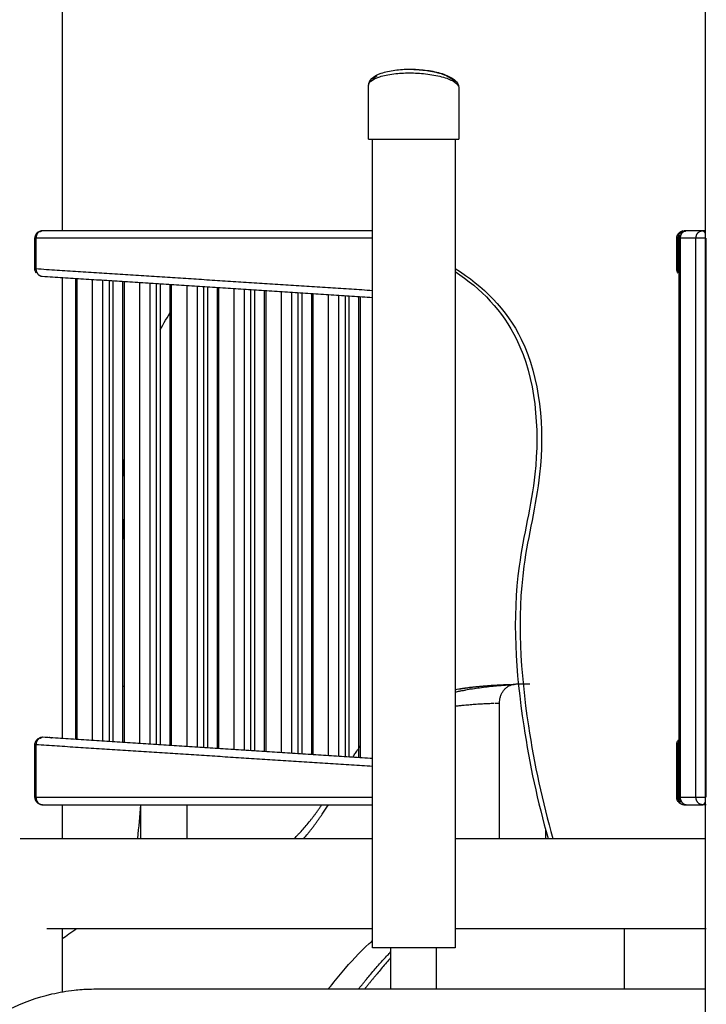
# Model space of a CAD drawing. Units: millimetres. Extents: x 18782 to 37888, y -90933 to -64949.
# Drawn here: x 21860 to 22772, y -90208 to -88899 of the extents above; entities that cross this region are included whole.
import ezdxf

# ---------------------------------------------------------------- set-up
doc = ezdxf.new("R2010")
doc.units = ezdxf.units.MM
doc.header["$LTSCALE"] = 0.5

msp = doc.modelspace()

# ---------------------------------------------------------------- linework, layer by layer
at = {"lineweight": -3}
for points, degree in [([(22770.68588152148, -90325.13254839438), (22770.68588151813, -89579.35920000383), (22770.6858815148, -88833.58585161326), (22770.68588151146, -88087.81250322273)], 3), ([(21915.7683596899, -88210.2250748387), (21915.76835969899, -88533.39373914611), (21915.76835970809, -88856.56240345351), (21915.76835971718, -89179.73106776092)], 3), ([(22322.99330990191, -88986.42668764503), (22322.99322266466, -88982.96349387504), (22324.61057658832, -88979.86887286222), (22327.10333824402, -88977.37876295639)], 3), ([(22322.99335444667, -89057.90711617212), (22322.99335444667, -89022.16503009641), (22322.99335444667, -88986.42294402073)], 2), ([(22442.99335444661, -88989.93218729249), (22442.99335444661, -89023.9196517323), (22442.99335444661, -89057.90711617212)], 2), ([(22327.99335444369, -90132.83735674023), (22327.99335444471, -89774.52727655086), (22327.99335444573, -89416.21719636151), (22327.99335444675, -89057.90711617214)], 3), ([(22437.9933544468, -89057.90711617211), (22437.99335392669, -89416.21719636148), (22437.99335340657, -89774.52727655086), (22437.99335288646, -90132.8373567402)], 3), ([(22327.9933544464, -89179.73106776093), (22108.82547858249, -89179.73106776092), (21889.65760271858, -89179.7310677609)], 2), ([(22745.13555541905, -89179.73106776093), (22743.70146161024, -89179.73106776093), (22742.26736780141, -89179.73106776093)], 2), ([(22766.33115092165, -89179.73106776093), (22755.8801875399, -89179.73106776093), (22745.42922415814, -89179.7310677609)], 2), ([(22770.98364954324, -89179.73106776093), (22768.65740023245, -89179.73106776093), (22766.33115092165, -89179.73106776093)], 2), ([(21879.65760271853, -89230.06246692428), (21879.65760271856, -89209.89676734246), (21879.65760271855, -89189.73106776064)], 2), ([(22328.28092884765, -89189.73106776093), (22104.70621696092, -89189.73106776092), (21881.13150507419, -89189.7310677609)], 2), ([(21881.13150507419, -89189.7310677609), (21881.13150507418, -89209.89676734273), (21881.13150507417, -89230.06246692456)], 2), ([(22732.26736780141, -89230.06246692492), (22732.26736780142, -89209.89676734307), (22732.26736780142, -89189.73106776127)], 2), ([(22735.28919075967, -89189.7310677609), (22734.51523045671, -89189.7310677609), (22733.74127015375, -89189.7310677609)], 2), ([(22733.74127015375, -89189.7310677609), (22733.74127015372, -89209.89676734274), (22733.74127015368, -89230.06246692457)], 2), ([(22735.42922393507, -89189.73106776092), (22735.42921892264, -89188.08502519947), (22735.83556399755, -89186.46426916917), (22736.61233855057, -89185.0127494002)], 3), ([(22735.42922415807, -89932.73106776093), (22735.42922415807, -89561.23106776092), (22735.42922415808, -89189.7310677609)], 2), ([(22736.90312651056, -89189.73106776093), (22736.90312651056, -89561.23106776093), (22736.90312651056, -89932.73106776093)], 2), ([(22757.80505327401, -89189.7310677609), (22747.35408989229, -89189.73106776092), (22736.90312651056, -89189.73106776093)], 2), ([(22757.805053274, -89932.73106776093), (22757.805053274, -89561.23106776092), (22757.80505327401, -89189.7310677609)], 2), ([(22771.5566326126, -89932.73106776093), (22771.5566326126, -89561.23106776093), (22771.5566326126, -89189.73106776092)], 2), ([(21881.13150507417, -89230.06246692456), (22104.57937437546, -89244.4763546545), (22328.02724367674, -89258.89024238443)], 2), ([(22733.74127015368, -89230.06246692457), (22734.66022024928, -89230.12174537533), (22735.57917034487, -89230.18102382612)], 2), ([(21889.4815628677, -89240.05679066034), (22108.79602461212, -89254.20404585244), (22328.11048635654, -89268.35130104452)], 2), ([(21915.76835971893, -89241.7524655387), (21915.76835972469, -89446.01708547663), (21915.76835973044, -89650.28170541456), (21915.76835973619, -89854.54632535248)], 3), ([(21933.97604498148, -89855.89276314489), (21933.97604498151, -89549.40987331182), (21933.97604498155, -89242.92698347892)], 2), ([(21935.44994733715, -89243.02206007615), (21935.44994733717, -89549.52206007615), (21935.44994733718, -89856.02206007617)], 2), ([(21956.35187412267, -89857.37037468291), (21956.35187412267, -89550.87037468291), (21956.35187412267, -89244.37037468291)], 2), ([(21970.10345346336, -89858.25744387424), (21970.10345346336, -89551.75744387424), (21970.10345346336, -89245.25744387424)], 2), ([(21978.62955110769, -89858.8074344139), (21978.62955110769, -89552.16644735247), (21978.62955110769, -89245.52546029107)], 2), ([(21983.40406941138, -89246.11542289914), (21983.40406941136, -89552.61542289912), (21983.40406941135, -89859.11542289912)], 2), ([(21996.68182533775, -89859.97192729915), (21996.68182533774, -89553.47192729914), (21996.68182533774, -89246.9719272991)], 2), ([(21998.15572769344, -89247.0670038964), (21998.15572769346, -89553.5670038964), (21998.15572769346, -89860.0670038964)], 2), ([(22019.05765447893, -89861.41531850313), (22019.05765447893, -89554.91531850313), (22019.05765447893, -89248.41531850313)], 2), ([(22032.80923381952, -89862.28723616201), (22032.80923381954, -89555.79481192824), (22032.80923381954, -89249.30238769448)], 2), ([(22041.33533146392, -89862.85237823412), (22041.33533146392, -89556.1483746171), (22041.33533146392, -89249.44437100008)], 2), ([(22059.38760569402, -89863.89504726176), (22059.38760569402, -89557.45595919051), (22059.38760569405, -89251.01687111935)], 2), ([(22060.86150804972, -89251.11194771662), (22060.86150804972, -89557.61194771662), (22060.86150804972, -89864.11194771662)], 2), ([(22081.76343483514, -89865.46026232335), (22081.76343483514, -89558.96026232335), (22081.76343483514, -89252.46026232337)], 2), ([(22095.51501417583, -89866.3473315147), (22095.51501417583, -89559.8473315147), (22095.51501417583, -89253.3473315147)], 2), ([(22104.04111182024, -89866.89732205434), (22104.04111182024, -89560.21253323116), (22104.04111182024, -89253.527744408)], 2), ([(22108.81563012385, -89254.20531053958), (22108.81563012383, -89560.70531053956), (22108.81563012383, -89867.20531053956)], 2), ([(22122.09338605035, -89868.06181493957), (22122.09338605034, -89561.56181493955), (22122.09338605032, -89255.06181493957)], 2), ([(22123.56728840596, -89254.76027274883), (22123.56728840596, -89561.45858214283), (22123.56728840596, -89868.15689153684)], 2), ([(22144.46921519142, -89869.50520614357), (22144.46921519142, -89563.00520614359), (22144.46921519142, -89256.5052061436)], 2), ([(22158.22079453202, -89870.3922753349), (22158.22079453202, -89563.89227533492), (22158.22079453202, -89257.39227533492)], 2), ([(22166.74689217643, -89870.94226587456), (22166.74689217643, -89564.44226587456), (22166.74689217643, -89257.94226587456)], 2), ([(22184.79916640654, -89872.1067587598), (22184.79916640653, -89565.33176349007), (22184.79916640654, -89258.55676822017)], 2), ([(22186.27306876221, -89259.20183535707), (22186.27306876221, -89565.70183535706), (22186.27306876221, -89872.20183535706)], 2), ([(22207.17499554761, -89873.55014996379), (22207.17499554762, -89567.0501499638), (22207.17499554762, -89260.55014996382)], 2), ([(22220.92657488836, -89874.43721915514), (22220.92657488834, -89567.93721915514), (22220.92657488833, -89261.43721915514)], 2), ([(22229.45267253268, -89874.82614646554), (22229.45267253268, -89568.40667808017), (22229.45267253268, -89261.9872096948)], 2), ([(22234.22719083634, -89262.29519818003), (22234.22719083633, -89568.77761012476), (22234.22719083632, -89875.26002206969)], 2), ([(22248.97884911841, -89263.24677917731), (22248.97884911843, -89569.74677917728), (22248.97884911846, -89876.24677917728)], 2), ([(22269.88077590389, -89877.59509378404), (22269.8807759039, -89570.94161890895), (22269.88077590392, -89264.28814403387)], 2), ([(22283.63235524461, -89878.48216297536), (22283.63235524459, -89571.98216297536), (22283.63235524458, -89265.48216297539)], 2), ([(22292.15845288896, -89879.032153515), (22292.15845288896, -89572.53215351501), (22292.15845288896, -89266.03215351503)], 2), ([(22296.93297119264, -89266.34014200025), (22296.93297119262, -89572.69507635606), (22296.93297119262, -89879.05001071186)], 2), ([(22310.21072711901, -89880.19664640025), (22310.210727119, -89573.69664640035), (22310.210727119, -89267.19664640025)], 2), ([(22311.68462947469, -89267.29172299753), (22311.6846294747, -89573.79172299751), (22311.68462947473, -89880.2917229975)], 2), ([(22046.14275823814, -89311.46211654457), (22050.7939785684, -89302.77111406194), (22055.77620727729, -89294.39504106791), (22061.09064594067, -89286.40092806946)], 3), ([(21996.68182533774, -89507.8988585031), (21997.00681979375, -89499.85421629503), (21997.49269726453, -89491.80230997145), (21998.15952376958, -89483.74237817305)], 3), ([(21998.15572769344, -89589.70385641401), (21997.50892490254, -89580.06008291163), (21996.99666787755, -89570.40952074234), (21996.65405373679, -89560.75083822611)], 3), ([(22536.9442178641, -89782.65923793937), (22527.53237751618, -89782.65923793931), (22518.12053716824, -89782.65923793925)], 2), ([(21934.19447233693, -89794.76290031568), (21934.57129554294, -89794.67426049191), (21934.94794020959, -89794.58643153388), (21935.32439680487, -89794.49939467944)], 3), ([(21996.28114232585, -89785.07464128346), (21996.80439062639, -89785.02613140116), (21997.32757445845, -89784.97836480805), (21997.85069085266, -89784.93133277517)], 3), ([(22491.1069028594, -89807.72494038235), (22492.05657391529, -89807.69990207077), (22493.95598794752, -89807.65902344801), (22495.85554184967, -89807.65152753235), (22496.80528983649, -89807.6594633855)], 3), ([(22496.80528983002, -89987.50835242635), (22496.80528983325, -89897.58390790592), (22496.80528983649, -89807.6594633855)], 2), ([(21879.65760271854, -89932.73106776101), (21879.65760271852, -89897.90244683085), (21879.65760271852, -89863.07382590072)], 2), ([(22328.16175018825, -89891.91027793355), (22104.64662763121, -89877.4920519171), (21881.13150507417, -89863.07382590065)], 2), ([(21881.13150507417, -89863.07382590065), (21881.13150507418, -89897.90244683079), (21881.13150507419, -89932.73106776093)], 2), ([(22328.28233798152, -89881.36238662808), (22109.05799027545, -89867.22094439648), (21889.83364256938, -89853.07950216485)], 2), ([(22732.26736780143, -89932.7310677604), (22732.26736780144, -89897.90244683025), (22732.26736780144, -89863.07382590012)], 2), ([(22735.46003434203, -89863.18469773016), (22734.6006522479, -89863.1292618154), (22733.74127015375, -89863.07382590065)], 2), ([(22733.74127015375, -89863.07382590065), (22733.74127015375, -89897.90244683078), (22733.74127015375, -89932.7310677609)], 2), ([(22309.16025926054, -89868.63225871278), (22310.05669979172, -89867.30165883014), (22310.97555451553, -89865.9507561964), (22311.91808544969, -89864.58169080577)], 3), ([(21881.13150507419, -89932.73106776093), (22104.79458368329, -89932.73106776093), (22328.45766229239, -89932.73106776093)], 2), ([(22733.74127015375, -89932.7310677609), (22734.6919639025, -89932.7310677609), (22735.64265765126, -89932.7310677609)], 2), ([(22736.90312651056, -89932.73106776093), (22747.35408989228, -89932.73106776093), (22757.805053274, -89932.73106776093)], 2), ([(21889.65760271849, -89942.73106776093), (22108.92853833214, -89942.73106776093), (22328.19947394577, -89942.73106776093)], 2), ([(21915.76835973866, -89942.58941175719), (21915.76835973908, -89957.56239198067), (21915.7683597395, -89972.53537220415), (21915.76835973993, -89987.50835242761)], 3), ([(22016.27940880647, -89987.5083524276), (22017.92762077012, -89972.59547509029), (22019.30486138331, -89957.66712696897), (22020.37480620193, -89942.73106776092)], 3), ([(22020.55043149864, -89987.50835242761), (22020.55043149864, -89964.95699344907), (22020.55043149864, -89942.40563447055)], 2), ([(22082.00466950188, -89987.50835242895), (22082.0046626551, -89965.11971009494), (22082.00465580832, -89942.73106776093)], 2), ([(22742.26736780131, -89942.7310677609), (22743.74729244902, -89942.7310677609), (22745.22721709673, -89942.7310677609)], 2), ([(22745.42922415821, -89942.73106776093), (22755.88018753993, -89942.73106776093), (22766.33115092165, -89942.73106776093)], 2), ([(22771.20516941632, -89942.73106776093), (22768.76816016898, -89942.73106776093), (22766.33115092165, -89942.73106776093)], 2), ([(22558.25946519471, -89987.35413091266), (22558.25946519471, -89981.67132186904), (22558.25946519471, -89975.98851282545)], 2), ([(21859.96407853832, -89987.50835242761), (22094.21583554335, -89987.50835242761), (22328.46759254837, -89987.50835242761)], 2), ([(22438.46157751912, -89987.50835242761), (22604.6868512097, -89987.50835242761), (22770.91212490027, -89987.50835242761)], 2), ([(21895.50024749442, -90107.50835242761), (22111.83769773866, -90107.50835242761), (22328.17514798292, -90107.50835242761)], 2), ([(21915.7683597433, -90107.50835242761), (21915.76835974409, -90135.49121737859), (21915.76835974487, -90163.47408232954), (21915.76835974566, -90191.4569472805)], 3), ([(21916.13804804512, -90121.1224303497), (21921.50300008998, -90116.70633774702), (21927.67970194568, -90112.21497973049), (21935.78643760795, -90107.40626230685)], 3), ([(22438.16913286673, -90107.50835242761), (22604.6749881604, -90107.50835242761), (22771.18084345408, -90107.50835242761)], 2), ([(22663.04159964007, -90187.50827684585), (22663.04159964017, -90160.8416353731), (22663.04159964027, -90134.17499390036), (22663.04159964037, -90107.50835242763)], 3), ([(22352.5122479003, -90187.50827684585), (22352.5122479003, -90160.17281679304), (22352.5122479003, -90132.83735674023)], 2), ([(22412.51224790029, -90132.83735674023), (22412.51224790029, -90160.06986880614), (22412.51224790029, -90187.30238087206)], 2)]:
    msp.add_open_spline(points, degree=degree, dxfattribs=at)
for points, knots in [([(22322.99330990192, -88986.42668764503), (22322.99326230028, -88984.53697232652), (22325.1944162868, -88980.28540960717), (22336.2238719823, -88974.60176864128), (22352.25602713567, -88971.28299969793), (22366.59938858487, -88970.04073416455), (22377.21906069442, -88969.74904591829), (22388.03017168681, -88970.03991959307), (22399.08336232067, -88970.9510059283), (22410.05628096361, -88972.54735937253), (22423.76555094537, -88975.58040385162), (22436.74423717147, -88980.63328485581), (22442.34194930887, -88986.0755955243), (22442.98154020815, -88989.11953817154), (22442.99192905631, -88989.85088884254)], [94.2878710046964, 94.2878710046964, 94.2878710046964, 94.2878710046964, 112.2889208412418, 135.3386482370369, 157.5325742763916, 167.8354365135628, 177.4871376017655, 187.1388386899681, 197.4417009271456, 208.320652873545, 219.6356269664938, 242.6853543622956, 264.5639547097463, 271.5285386904536, 271.5285386904536, 271.5285386904536, 271.5285386904536]), ([(22327.30803190976, -88977.1774336748), (22330.31007322954, -88974.26978380218), (22334.57964519754, -88971.9970464229), (22339.8385176316, -88970.15855848348), (22344.97862168797, -88968.36159165582), (22351.12463320126, -88966.98292213678), (22358.03000825343, -88966.07422479826), (22361.21285009292, -88965.65538586676), (22364.53804194767, -88965.34120815172), (22367.95671314612, -88965.13496070684), (22371.15430886992, -88964.94205068145), (22374.42631621459, -88964.84415037392), (22377.72901924397, -88964.8440306645), (22381.03027148015, -88964.84391100766), (22384.35490958386, -88964.94146691207), (22387.65495453577, -88965.1340682447), (22391.17821091457, -88965.3396969206), (22394.66599991195, -88965.65321607344), (22398.06473842126, -88966.06907393943), (22401.65742657898, -88966.50866281227), (22405.14083653109, -88967.06134068948), (22408.46337486132, -88967.71583516165), (22411.92784265449, -88968.39828779106), (22415.20748375305, -88969.18917385771), (22418.25912810958, -88970.07793691978), (22424.53556451547, -88971.90589070052), (22429.77389389176, -88974.10139452716), (22433.85948386014, -88976.69467073127), (22435.75020275869, -88977.8947804746), (22437.41039816902, -88979.19728244664), (22438.78729361029, -88980.61884323391), (22440.29527342425, -88982.1757406622), (22441.52088695317, -88983.94187159155), (22442.2522449534, -88985.90335802324), (22442.31865052026, -88986.08145632577), (22442.38083050015, -88986.26073808772), (22442.4386858226, -88986.44112533811)], [20.39474786279922, 20.39474786279922, 20.39474786279922, 20.39474786279922, 44.28116757386046, 44.28116757386046, 44.28116757386046, 67.43296261779832, 67.43296261779832, 67.43296261779832, 78.08269826795402, 78.08269826795402, 78.08269826795402, 88.04310796086376, 88.04310796086376, 88.04310796086376, 98.00039535259063, 98.00039535259063, 98.00039535259063, 108.6312997678199, 108.6312997678199, 108.6312997678199, 119.8685020032612, 119.8685020032612, 119.8685020032612, 131.5830767516408, 131.5830767516408, 131.5830767516408, 155.7236952710398, 155.7236952710398, 155.7236952710398, 166.8988500279034, 166.8988500279034, 166.8988500279034, 179.1846886060433, 179.1846886060433, 179.1846886060433, 180.287113880596, 180.287113880596, 180.287113880596, 180.287113880596]), ([(22383.11524072061, -88965.18398890781), (22384.58422595253, -88965.23066350054), (22389.48481455464, -88965.45144133533), (22397.89385484341, -88966.20758943805), (22407.95236359954, -88967.80394288228), (22420.51919441615, -88970.83698736137), (22431.85892303423, -88975.65313242728), (22436.32036029688, -88980.05137160208), (22437.35142039002, -88982.07494097267)], [182.7306476552481, 182.7306476552481, 182.7306476552481, 182.7306476552481, 187.1388386899681, 197.4417009271455, 208.320652873545, 219.6356269664937, 242.6853543622955, 261.928861814994, 261.928861814994, 261.928861814994, 261.928861814994]), ([(22328.98980327681, -88978.51974539655), (22329.4232160786, -88977.72157968028), (22330.75057848809, -88975.98521168288), (22332.88821446361, -88974.34912036607), (22334.28930158047, -88973.49472490067)], [104.4574475532553, 104.4574475532553, 104.4574475532553, 104.4574475532553, 112.2889208412418, 121.7909268613183, 121.7909268613183, 121.7909268613183, 121.7909268613183]), ([(21879.65760271794, -89189.73106776105), (21879.65760271792, -89188.43803106382), (21879.90837408379, -89187.15711280162), (21880.39618744049, -89185.95930596316), (21880.89127916397, -89184.74362737645), (21881.62083987906, -89183.63737391823), (21882.54319559004, -89182.70360653938), (21883.29624228683, -89181.94124291779), (21884.16576959274, -89181.3060331573), (21885.11769494133, -89180.82100296617)], [0, 0, 0, 0, 3.89160172674289, 3.89160172674289, 3.89160172674289, 7.841893445952454, 7.841893445952454, 7.841893445952454, 11.06784385054821, 11.06784385054821, 11.06784385054821, 11.06784385054821]), ([(22732.26736780254, -89189.7310677605), (22732.26736780259, -89188.43803106358), (22732.51813916847, -89187.15711280162), (22733.00595252505, -89185.95930596348), (22733.50104424845, -89184.74362737697), (22734.23060496345, -89183.63737391887), (22735.15296067425, -89182.70360654013), (22735.90600737098, -89181.94124291855), (22736.77553467702, -89181.306033158), (22737.7274600256, -89180.82100296687)], [0, 0, 0, 0, 3.891601725861408, 3.891601725861408, 3.891601725861408, 7.841893444475567, 7.841893444475567, 7.841893444475567, 11.06784384911032, 11.06784384911032, 11.06784384911032, 11.06784384911032]), ([(22737.1001372898, -89184.19696332482), (22737.86098522271, -89183.05185148242), (22738.84960897045, -89182.07618694296), (22740.00403029684, -89181.33063494231), (22740.29038179938, -89181.1457025171), (22740.58587121454, -89180.97561697077), (22740.88931925704, -89180.82100247053)], [10.92135095330559, 10.92135095330559, 10.92135095330559, 10.92135095330559, 15.05941783565352, 15.05941783565352, 15.05941783565352, 16.08266658354618, 16.08266658354618, 16.08266658354618, 16.08266658354618]), ([(21881.52377594274, -89235.87975762998), (21881.02727384878, -89235.18553897887), (21880.62057427113, -89234.42905039756), (21880.31489718909, -89233.62811601072), (21879.88024884478, -89232.48925141929), (21879.65760271769, -89231.28082274305), (21879.65760271772, -89230.06246692431)], [9.464734713706598, 9.464734713706598, 9.464734713706598, 9.464734713706598, 12.04559016898267, 12.04559016898267, 12.04559016898267, 15.71170213513865, 15.71170213513865, 15.71170213513865, 15.71170213513865]), ([(22437.99335419696, -89230.02701545571), (22474.96063798925, -89252.87067037253), (22546.48711978437, -89324.0031553127), (22560.87421944539, -89487.6290394905), (22516.79856593308, -89652.2283092987), (22528.21697580395, -89819.74176742812), (22553.69697907929, -89939.02397764707), (22567.81128753845, -89987.50835242761)], [-913.6690840726596, -913.6690840726596, -913.6690840726596, -913.6690840726596, -772.8480991021764, -591.3863476468574, -466.7792538375422, -254.0756091334334, -100.4224212395167, -100.4224212395167, -100.4224212395167, -100.4224212395167]), ([(22437.99335419116, -89234.0176159121), (22472.21836817688, -89256.44646914571), (22540.47520369297, -89326.94494273164), (22554.60364141306, -89487.6290394905), (22510.5279879008, -89652.2283092987), (22521.9463973981, -89819.74176194801), (22547.42639881285, -89939.02396718808), (22561.54071077155, -89987.50835242761)], [-905.6345355156204, -905.6345355156204, -905.6345355156204, -905.6345355156204, -772.8480637463556, -591.3863076661878, -466.7792106810575, -254.0755605558494, -100.4223848074188, -100.4223848074188, -100.4223848074188, -100.4223848074188]), ([(22734.13354102388, -89235.87975762656), (22733.63703893091, -89235.18553897625), (22733.23033935399, -89234.42905039593), (22732.92466227243, -89233.62811601031), (22732.49001392825, -89232.48925141917), (22732.26736780123, -89231.28082274296), (22732.26736780123, -89230.06246692454)], [9.464734717890245, 9.464734717890245, 9.464734717890245, 9.464734717890245, 12.04559016938607, 12.04559016938607, 12.04559016938607, 15.71170213486076, 15.71170213486076, 15.71170213486076, 15.71170213486076]), ([(22437.37086819631, -89789.51039328931), (22437.54626074088, -89789.48208565157), (22437.72163920637, -89789.45388063745), (22437.89700335683, -89789.42577759278), (22441.1093254712, -89788.91098576348), (22444.31914154003, -89788.43005137693), (22447.52533907296, -89787.98009638058), (22449.21083037577, -89787.7435559849), (22450.89685492415, -89787.51535836191), (22452.58333151096, -89787.29552578041), (22454.26917224361, -89787.07577608264), (22455.95422453808, -89786.86454755545), (22457.63835057038, -89786.66146909364), (22459.50359872127, -89786.43655022289), (22461.36970193959, -89786.22138764858), (22463.23656700538, -89786.01612718901), (22465.10306733004, -89785.81090683244), (22466.96892572486, -89785.61573687088), (22468.83409325647, -89785.4302546395), (22471.63475547025, -89785.15174181535), (22474.43377310906, -89784.89508885775), (22477.23069159791, -89784.65895946167), (22480.02551948449, -89784.42300656435), (22482.8194360685, -89784.20744453528), (22485.61210629416, -89784.01143592349), (22488.39938644024, -89783.81580562415), (22491.18619622873, -89783.63959949563), (22493.97223378284, -89783.48228847334), (22496.7576142287, -89783.32501455411), (22499.54311764998, -89783.18657580554), (22502.32847893337, -89783.06681388977), (22503.65071952666, -89783.00996163601), (22504.97309400503, -89782.95731089356), (22506.29556770387, -89782.90887853343), (22506.95674239781, -89782.88466462964), (22507.61788105667, -89782.8615069777), (22508.27901191791, -89782.83939817658), (22508.9405845426, -89782.81727460248), (22509.60267586496, -89782.79618659141), (22510.26501920908, -89782.7762032426)], [2172.611878540356, 2172.611878540356, 2172.611878540356, 2172.611878540356, 2173.584474378609, 2173.584474378609, 2173.584474378609, 2191.40408016503, 2191.40408016503, 2191.40408016503, 2200.772853940086, 2200.772853940086, 2200.772853940086, 2210.138578080932, 2210.138578080932, 2210.138578080932, 2220.511787915465, 2220.511787915465, 2220.511787915465, 2230.883322246816, 2230.883322246816, 2230.883322246816, 2246.45847529614, 2246.45847529614, 2246.45847529614, 2262.023685812189, 2262.023685812189, 2262.023685812189, 2277.559875808804, 2277.559875808804, 2277.559875808804, 2293.092851870655, 2293.092851870655, 2293.092851870655, 2300.466449216224, 2300.466449216224, 2300.466449216224, 2304.152992638339, 2304.152992638339, 2304.152992638339, 2307.841252938761, 2307.841252938761, 2307.841252938761, 2307.841252938761]), ([(22438.14613145693, -89789.6251096506), (22439.01844294065, -89789.48010472668), (22442.9855604377, -89788.83270593325), (22448.5784684498, -89787.99470385798), (22454.92699956562, -89787.13546823297), (22459.98485379741, -89786.50143430787), (22465.21928170565, -89785.89791167213), (22471.53717898669, -89785.23705187299), (22478.75842334474, -89784.57490801436), (22486.87997404921, -89783.9482985201), (22494.99629712684, -89783.43511447287), (22501.68834342346, -89783.10252260452), (22506.31852531168, -89782.91817037272), (22508.8865586689, -89782.82822145692), (22510.1696230997, -89782.78735044933), (22510.81301136009, -89782.76793898828)], [2019.280014555051, 2019.280014555051, 2019.280014555051, 2019.280014555051, 2024.22810113103, 2041.785863766011, 2051.023586074849, 2060.261308383687, 2070.49403335773, 2080.726758331773, 2096.103629642853, 2111.480500953933, 2126.835152238888, 2142.189803523842, 2149.478930004329, 2153.123493244573, 2156.768056484817, 2156.768056484817, 2156.768056484817, 2156.768056484817]), ([(22511.86780207851, -89783.56681752397), (22510.26676826458, -89783.66245079192), (22505.95595779144, -89783.93734003097), (22498.9347991943, -89784.4625339719), (22490.12686017701, -89785.24814819879), (22480.6375914635, -89786.25928443643), (22470.7503411755, -89787.5118787085), (22461.1342593265, -89788.92050957456), (22453.4534217048, -89790.20398426361), (22447.43405510435, -89791.31225262235), (22442.94656490313, -89792.19167247956), (22439.9058557292, -89792.82853336935), (22438.31695626334, -89793.17414229084)], [47.11588092619738, 47.11588092619738, 47.11588092619738, 47.11588092619738, 56.20675778352572, 71.5927960538357, 86.97883432414568, 106.2014650655407, 125.4240958069357, 143.1019323239804, 160.7797688410251, 168.9961092797705, 177.2124497185158, 186.1858315426364, 186.1858315426364, 186.1858315426364, 186.1858315426364]), ([(22496.80528983649, -89807.6594633855), (22496.80528983647, -89806.31038698569), (22496.997405535, -89803.5331764211), (22497.89022092986, -89799.39040127615), (22499.44268660142, -89795.33456487214), (22501.64268450689, -89791.58067927498), (22504.41172816272, -89788.33292307344), (22507.61229954319, -89785.75258859328), (22511.07031539747, -89783.93173186356), (22514.60245531555, -89782.88456537834), (22516.97031202497, -89782.65923791466), (22518.12053716824, -89782.65923793925)], [-39.21995358860066, -39.21995358860066, -39.21995358860066, -39.21995358860066, -35.17272431544895, -30.90361416749453, -26.46058012781979, -21.90625174564384, -17.31358642934087, -12.75927309364952, -8.316266423511374, -4.047191403039013, 0, 0, 0, 0]), ([(22511.76327001748, -89782.73362459961), (22512.8032944119, -89782.70620589875), (22513.86809178843, -89782.6832164246), (22514.95277694681, -89782.66939673002), (22515.66024062091, -89782.66038311733), (22516.37675015541, -89782.65525967756), (22517.1006320948, -89782.65525967756)], [2310.577768580737, 2310.577768580737, 2310.577768580737, 2310.577768580737, 2316.21628114885, 2316.21628114885, 2316.21628114885, 2319.893726602977, 2319.893726602977, 2319.893726602977, 2319.893726602977]), ([(22438.51799839352, -89811.5785372743), (22438.78406335064, -89811.54603073176), (22440.82892639421, -89811.2978293779), (22444.65333861453, -89810.85688961635), (22450.88716812647, -89810.2048088503), (22458.01817184231, -89809.55091868778), (22466.04298870203, -89808.93175966879), (22474.06607303567, -89808.42446059195), (22480.68254912442, -89808.09562373045), (22485.2605373239, -89807.91334930543), (22487.79939139646, -89807.8244224856), (22489.06885555456, -89807.78398610254), (22489.70359628695, -89807.76483555089)], [2058.730694951985, 2058.730694951985, 2058.730694951985, 2058.730694951985, 2060.261308383687, 2070.49403335773, 2080.726758331773, 2096.103629642853, 2111.480500953933, 2126.835152238888, 2142.189803523842, 2149.478930004329, 2153.123493244573, 2156.768056484817, 2156.768056484817, 2156.768056484817, 2156.768056484817]), ([(21879.65760236632, -89863.0738259007), (21879.65760234042, -89862.16493500996), (21879.7815172084, -89861.2591725048), (21880.02678206784, -89860.38174610783), (21880.41756419828, -89858.98373679855), (21881.10795103969, -89857.68780545864), (21882.04973271966, -89856.5838094065), (21882.39629189923, -89856.17755817628), (21882.77490150388, -89855.7996395608), (21883.18196302531, -89855.45371497127), (21883.77499842984, -89854.94974808152), (21884.42466802407, -89854.5168768038), (21885.11769524502, -89854.16376179754)], [1.791619135296361, 1.791619135296361, 1.791619135296361, 1.791619135296361, 4.531859065784381, 4.531859065784381, 4.531859065784381, 8.902939048452698, 8.902939048452698, 8.902939048452698, 10.50606733504693, 10.50606733504693, 10.50606733504693, 12.84527854041835, 12.84527854041835, 12.84527854041835, 12.84527854041835]), ([(22732.26736744941, -89863.07382590014), (22732.26736742357, -89862.16493501427), (22732.39128229027, -89861.2591725137), (22732.6365471471, -89860.38174612127), (22733.02732927416, -89858.98373681653), (22733.71771611012, -89857.68780548), (22734.65949778337, -89856.58380942905), (22735.0060569661, -89856.17755819269), (22735.38466657472, -89855.79963957169), (22735.791728101, -89855.45371497735), (22736.14717687649, -89855.15165136894), (22736.52297129847, -89854.87512862538), (22736.91625262559, -89854.62601158059)], [1.79161913348851, 1.79161913348851, 1.79161913348851, 1.79161913348851, 4.531859049216327, 4.531859049216327, 4.531859049216327, 8.902939015785254, 8.902939015785254, 8.902939015785254, 10.50606732263397, 10.50606732263397, 10.50606732263397, 11.90812486070644, 11.90812486070644, 11.90812486070644, 11.90812486070644]), ([(22301.93912616589, -89879.59456563539), (22302.08130430696, -89879.37472902503), (22302.22356166444, -89879.15495536945), (22302.36590082856, -89878.93525079555), (22303.41948564209, -89877.30901247964), (22304.477631396, -89875.68643406662), (22305.54140241003, -89874.06995668224), (22306.61243758528, -89872.44244087681), (22307.68920134892, -89870.82106782804), (22308.7727568002, -89869.20823994256)], [1913.835260415679, 1913.835260415679, 1913.835260415679, 1913.835260415679, 1914.873945589774, 1914.873945589774, 1914.873945589774, 1922.553234733967, 1922.553234733967, 1922.553234733967, 1930.276669563862, 1930.276669563862, 1930.276669563862, 1930.276669563862]), ([(21889.65760271859, -89942.73106776123), (21888.35180065933, -89942.73106776128), (21887.05798544066, -89942.47531639016), (21885.84941778988, -89941.97756588497), (21884.60954331424, -89941.46692161425), (21883.4852287793, -89940.71221729546), (21882.54319559001, -89939.75852898246), (21881.62083987922, -89938.8247616038), (21880.89127916385, -89937.71850814519), (21880.39618744047, -89936.50282955868), (21879.9083740837, -89935.30502272004), (21879.65760271789, -89934.02410445824), (21879.65760271794, -89932.73106776082)], [0.1615418151799374, 0.1615418151799374, 0.1615418151799374, 0.1615418151799374, 4.093248801333316, 4.093248801333316, 4.093248801333316, 8.128791831172299, 8.128791831172299, 8.128791831172299, 12.07908355035491, 12.07908355035491, 12.07908355035491, 15.97068527710412, 15.97068527710412, 15.97068527710412, 15.97068527710412]), ([(22742.2673678019, -89942.73106776064), (22740.92473452889, -89942.73106776067), (22739.59619136883, -89942.4606993538), (22738.36084588129, -89941.93645132057), (22737.8485675455, -89941.71905391011), (22737.3553522346, -89941.45928299618), (22736.88633124128, -89941.15985447852), (22735.71295491047, -89940.41075723039), (22734.70881105096, -89939.42485618408), (22733.93828093218, -89938.26517219763), (22733.74466916819, -89937.97377740743), (22733.56648479886, -89937.67242645295), (22733.40446175543, -89937.36236308844), (22732.65663453091, -89935.9312467461), (22732.26735788938, -89934.3420501948), (22732.26736639579, -89932.73106776038)], [0, 0, 0, 0, 4.040389876955114, 4.040389876955114, 4.040389876955114, 5.710782497346409, 5.710782497346409, 5.710782497346409, 9.902452002035115, 9.902452002035115, 9.902452002035115, 10.95223658579553, 10.95223658579553, 10.95223658579553, 15.82392186700561, 15.82392186700561, 15.82392186700561, 15.82392186700561]), ([(22737.76507455516, -89939.1545256192), (22736.84341595841, -89938.05484854116), (22736.16904630257, -89936.76952618686), (22735.78802538319, -89935.38574027861), (22735.54951042456, -89934.51950532437), (22735.4292241004, -89933.62654709473), (22735.42922315353, -89932.73106776093)], [8.793324773093458, 8.793324773093458, 8.793324773093458, 8.793324773093458, 13.11493297170163, 13.11493297170163, 13.11493297170163, 15.82069271715232, 15.82069271715232, 15.82069271715232, 15.82069271715232]), ([(22224.64955987522, -89987.2906728498), (22225.36273428097, -89986.56562004125), (22226.07420322092, -89985.83585373507), (22226.78388474184, -89985.10115009412), (22227.88130706398, -89983.96503459447), (22228.97450786132, -89982.81705796247), (22230.06315264788, -89981.65635361482), (22231.14924911581, -89980.49836626407), (22232.23094120209, -89979.32757147364), (22233.307859866, -89978.14311926608), (22235.12578515983, -89976.14366870432), (22236.93037546576, -89974.10500027446), (22238.71984739315, -89972.02326111088), (22240.50521572606, -89969.94629576529), (22242.27621041619, -89967.82569783356), (22244.03367809007, -89965.65613702382), (22244.78862971121, -89964.72416343773), (22245.54128351042, -89963.7829023404), (22246.29148070897, -89962.83242234697), (22247.04184016636, -89961.88173677589), (22247.78990980051, -89960.92161497576), (22248.53552842977, -89959.95222894453), (22249.2818991815, -89958.98186507153), (22250.0263028564, -89958.00158104456), (22250.76861138414, -89957.01184933854), (22251.5124333394, -89956.02009975557), (22252.25446335078, -89955.01844770848), (22252.99460242512, -89954.00757809443), (22253.74993398269, -89952.97595884002), (22254.50383253475, -89951.93400634255), (22255.25625609571, -89950.88282637412), (22256.01227703623, -89949.82662065481), (22256.76733091715, -89948.76037078636), (22257.52145327658, -89947.68557139038), (22258.28051100623, -89946.60373794631), (22259.03916458206, -89945.51247351707), (22259.79759401263, -89944.41365946925), (22260.20986932328, -89943.81635418991), (22260.62229372446, -89943.21650999134), (22261.03490222946, -89942.61451127689)], [1726.744725929312, 1726.744725929312, 1726.744725929312, 1726.744725929312, 1731.575667162995, 1731.575667162995, 1731.575667162995, 1739.048674461842, 1739.048674461842, 1739.048674461842, 1746.506820015318, 1746.506820015318, 1746.506820015318, 1759.099693398138, 1759.099693398138, 1759.099693398138, 1771.660874824061, 1771.660874824061, 1771.660874824061, 1777.057692763802, 1777.057692763802, 1777.057692763802, 1782.455366619337, 1782.455366619337, 1782.455366619337, 1787.857486175836, 1787.857486175836, 1787.857486175836, 1793.26872480305, 1793.26872480305, 1793.26872480305, 1798.788004102696, 1798.788004102696, 1798.788004102696, 1804.329325635819, 1804.329325635819, 1804.329325635819, 1809.900924372216, 1809.900924372216, 1809.900924372216, 1812.925860315461, 1812.925860315461, 1812.925860315461, 1812.925860315461]), ([(22237.17498541118, -89987.37144666567), (22238.84338010454, -89985.41469578748), (22241.32832224671, -89982.42637454486), (22244.60346944039, -89978.33042127008), (22247.0398427743, -89975.20340952917), (22249.45653261653, -89972.02090968398), (22251.86746802368, -89968.76642913185), (22254.27290998509, -89965.44190143677), (22256.67392806848, -89962.05131689852), (22259.05920463573, -89958.62031062575), (22261.22955287509, -89955.45325803613), (22263.19154563832, -89952.56692771331), (22264.94728294672, -89949.96662161034), (22266.69870296464, -89947.3556754374), (22268.34835328758, -89944.8808519521), (22269.41332576051, -89943.2742449817), (22269.89667492843, -89942.54329330608)], [1622.58130315936, 1622.58130315936, 1622.58130315936, 1622.58130315936, 1633.815359649245, 1639.429271725536, 1645.043183801827, 1650.657095878118, 1656.271007954409, 1661.981330262865, 1667.691652571321, 1673.401974879777, 1679.112297188233, 1683.360925217055, 1687.609553245875, 1691.858181274696, 1696.106809303517, 1699.643614943637, 1699.643614943637, 1699.643614943637, 1699.643614943637]), ([(22269.86146890187, -90187.24066283696), (22276.12099097763, -90179.63846127293), (22293.26421493303, -90158.51232726822), (22311.64109839548, -90138.10373827652), (22326.72100967729, -90124.69776092199), (22328.23946452414, -90123.39336529304)], [11799.79267062553, 11799.79267062553, 11799.79267062553, 11799.79267062553, 11962.59459383997, 12266.96574659242, 12299.690541867, 12299.690541867, 12299.690541867, 12299.690541867]), ([(22309.7798423091, -90187.50827684585), (22309.91635741673, -90187.34253424135), (22310.94892755305, -90186.08849412468), (22312.87250348844, -90183.74704891598), (22315.52320151956, -90180.51419463387), (22318.14421620813, -90177.31747420732), (22321.60141601805, -90173.10933662689), (22326.10966565813, -90167.65534367488), (22331.66307731959, -90161.05474465108), (22337.25950828341, -90154.5919746088), (22342.70861815675, -90148.51812062309), (22347.78832330394, -90143.07807389258), (22351.12010691109, -90139.65591794971), (22352.67406961378, -90138.09231882496)], [1566.127399353374, 1566.127399353374, 1566.127399353374, 1566.127399353374, 1567.048408127716, 1573.096148236407, 1579.143888345099, 1585.058812662864, 1590.97373698063, 1602.803585616161, 1616.044456342962, 1629.285327069764, 1641.391832236111, 1653.498337402458, 1664.004342692872, 1664.004342692872, 1664.004342692872, 1664.004342692872]), ([(22352.51239310264, -90146.10578464792), (22351.51343176124, -90147.21525935788), (22350.51523818962, -90148.33592010467), (22349.51760474704, -90149.46703081718), (22347.62980441021, -90151.60740732518), (22345.7431319007, -90153.78621575522), (22343.85804039069, -90155.99494067702), (22341.96090921618, -90158.2177722386), (22340.06396330578, -90160.47254601357), (22338.16626146945, -90162.7493932203), (22336.45799548301, -90164.7989568373), (22334.74832651997, -90166.86733939819), (22333.0360673658, -90168.94729014064), (22332.17528725371, -90169.99291470561), (22331.31380989196, -90171.04151708935), (22330.45144807103, -90172.09224618718), (22329.58607496622, -90173.14664432916), (22328.71980449711, -90174.20319226675), (22327.85243044409, -90175.26107403397), (22326.96255982088, -90176.34639345785), (22326.07161029458, -90177.4330160536), (22325.17935848026, -90178.52015993619), (22324.2842319413, -90179.61080646148), (22323.38775459083, -90180.70202655956), (22322.48968804495, -90181.79303982755), (22321.58885719727, -90182.88741129875), (22320.68656939947, -90183.98140245033), (22319.78260092753, -90185.07434625283), (22319.32964122459, -90185.6219975432), (22318.87625456783, -90186.16939195336), (22318.42241306386, -90186.71644534916), (22318.29104014217, -90186.87480019836), (22318.1596324989, -90187.03312239083), (22318.02818950603, -90187.1914102759)], [322.4354272185042, 322.4354272185042, 322.4354272185042, 322.4354272185042, 329.2869289118451, 329.2869289118451, 329.2869289118451, 342.2541493819673, 342.2541493819673, 342.2541493819673, 355.2954828387946, 355.2954828387946, 355.2954828387946, 367.0205853641102, 367.0205853641102, 367.0205853641102, 372.9097481620375, 372.9097481620375, 372.9097481620375, 378.8162006926938, 378.8162006926938, 378.8162006926938, 384.8725953615075, 384.8725953615075, 384.8725953615075, 390.9453921232397, 390.9453921232397, 390.9453921232397, 397.0339403770914, 397.0339403770914, 397.0339403770914, 400.0837319097079, 400.0837319097079, 400.0837319097079, 400.9663620652412, 400.9663620652412, 400.9663620652412, 400.9663620652412]), ([(21746.25671697677, -90293.46911921812), (21773.35309595624, -90260.96801615864), (21806.52695034329, -90233.83546998912), (21844.57967740646, -90215.08485531042), (21863.00134427838, -90206.00751437029), (21882.34370166607, -90199.00929405991), (21912.08750754917, -90192.05439469425), (21921.94991277948, -90190.33572191137), (21935.16981383448, -90188.81691323474), (21938.44953732745, -90188.50352059226), (21942.18188667135, -90188.218981407), (21960.82470935814, -90187.50827684585), (21961.29487836043, -90187.50827684585)], [0, 0, 0, 0, 127.5928934194825, 127.5928934194825, 127.5928934194825, 200.1739869687844, 200.1739869687844, 235.5277568379268, 235.5277568379268, 247.1611186252429, 247.1611186252429, 248.7450894211078, 248.7450894211078, 248.7450894211078, 248.7450894211078]), ([(21961.29487836046, -90187.50827684585), (21961.29487836045, -90187.50827684585), (21963.52222942091, -90187.50827684585), (21975.49575447364, -90187.50827684585), (21998.75738164664, -90187.50827684585), (22037.12915307782, -90187.50827684585), (22091.5842798825, -90187.50827684585), (22162.55727374872, -90187.50827684585), (22246.24339791169, -90187.50827684585), (22341.3205683911, -90187.50827684585), (22442.60789173341, -90187.50827684585), (22571.25632031177, -90187.50827684585), (22681.15464770011, -90187.50827684585), (22757.38213595941, -90187.50827684585), (22770.71500897334, -90187.50827684585)], [3049.998898757454, 3049.998898757454, 3049.998898757454, 3049.998898757454, 3134.040612648345, 3231.746054731843, 3326.967308704729, 3419.303340100501, 3536.421438257126, 3623.379888487323, 3710.344782197169, 3827.875498462595, 3920.235043254487, 4015.485596789812, 4212.941402813191, 4255.090555385514, 4255.090555385514, 4255.090555385514, 4255.090555385514])]:
    msp.add_open_spline(points, degree=3, knots=knots, dxfattribs=at)
for points, weights, knots in [([(22322.99335444666, -89057.90711617212), (22322.99335444667, -89057.90711617212), (22377.25091705555, -89057.90711617212), (22403.68354909922, -89057.90711617211), (22423.33845177294, -89057.90711617212), (22442.99335444666, -89057.90711617211), (22442.99335444666, -89057.90711617212)], [1, 0.7401713618655509, 1, 0.9144447191523729, 1, 0.9144447191523729, 1], [99.99902001086049, 99.99902001086049, 99.99902001086049, 188.4955592153876, 188.4955592153876, 238.4950692208142, 238.4950692208142, 288.4945792262408, 288.4945792262408, 288.4945792262408]), ([(22437.99335053027, -90132.83735674022), (22437.99335246718, -90132.8373567402), (22429.74319743288, -90132.83735674023), (22400.7698950407, -90132.83735674023), (22354.02005273266, -90132.83735674023), (22327.99335444366, -90132.83735674026), (22327.99335444366, -90132.83735674025)], [0.8650001090308806, 0.8944964376711475, 1, 0.7071067811865476, 1, 0.8126103541449838, 0.8650001030873153], [-290.3014674902761, -290.3014674902761, -290.3014674902761, -259.1814093695738, -259.1814093695738, -172.7876062463825, -172.7876062463825, -117.5138643792689, -117.5138643792689, -117.5138643792689])]:
    msp.add_rational_spline(points, weights, degree=2, knots=knots, dxfattribs=at)
for points, weights in [([(21889.65760271858, -89179.7310677609), (21881.13150507431, -89179.7310677609), (21881.13150507419, -89189.7310677609)], [1, 0.7071067811865531, 1]), ([(21886.96560885471, -89181.16016740057), (21887.59901174159, -89180.43159117404), (21888.31314815634, -89180.06772049631)], [0.866405650573205, 0.8817068645478268, 0.9152248862618735]), ([(22740.80338433041, -89179.879585663), (22733.74127015369, -89181.32325832038), (22733.74127015375, -89189.7310677609)], [0.938992522880842, 0.741695126552722, 1]), ([(22745.42922415814, -89179.7310677609), (22736.90312651038, -89179.7310677609), (22736.90312651056, -89189.73106776093)], [1, 0.7071067811866028, 1]), ([(22744.08476959845, -89180.06772049569), (22743.46175164439, -89180.38516399877), (22742.89773621779, -89180.98288178258)], [0.9152248863234003, 0.8858462331153782, 0.8704627855383495]), ([(22757.80505327401, -89189.7310677609), (22757.80505327395, -89179.73106776093), (22766.33115092165, -89179.73106776093)], [1, 0.7071067811866061, 1]), ([(22770.68588151637, -89184.20382867451), (22769.13572588214, -89179.73106776095), (22766.33115092165, -89179.73106776093)], [0.8621261720230113, 0.818120993364988, 1]), ([(21881.13150507419, -89189.7310677609), (21879.65760271858, -89189.73106776072), (21879.65760271858, -89189.73106776064)], [1, 0.8953887632213614, 0.8655044928427329]), ([(22733.74127015375, -89189.7310677609), (22732.26736780142, -89189.73106776117), (22732.26736780141, -89189.73106776125)], [1, 0.8953887633342636, 0.8655044929061051]), ([(22736.90312651056, -89189.73106776093), (22735.42922415815, -89189.73106776089), (22735.42922415814, -89189.73106776092)], [1, 0.8953887633308333, 0.8655044929040181]), ([(22770.7255352169, -89189.73106776093), (22762.55693598402, -89189.73106776092), (22757.80505327401, -89189.7310677609)], [0.9639739235754521, 0.7263892735468913, 1]), ([(21879.65760271853, -89230.06246692428), (21879.65760271855, -89230.06246692434), (21881.13150507417, -89230.06246692456)], [0.8655044928426123, 0.8953887632213271, 1]), ([(21881.13150507417, -89230.06246692456), (21880.96198001188, -89239.68692608274), (21889.16032438608, -89240.04968882762)], [1, 0.7148552656176965, 0.9849130031489388]), ([(22732.26736780139, -89230.0624669249), (22732.26736780138, -89230.06246692482), (22733.74127015368, -89230.06246692457)], [0.8655044929060416, 0.8953887633339352, 1]), ([(22733.74127015368, -89230.06246692457), (22733.69126912373, -89232.9011791728), (22734.92171273181, -89235.31606072439)], [1, 0.8947344134175079, 0.8651335606478683]), ([(21889.4815628677, -89240.05679066034), (21889.32956478839, -89240.04698576377), (21889.1781219776, -89240.02028011128)], [1, 0.9883677146400118, 0.9776982123085343]), ([(22046.10984976757, -89250.16036671936), (22046.10984976757, -89556.66036671953), (22046.10984976758, -89863.16036671934)], [0.865504492838543, 0.8655044928390438, 0.8655044928395448]), ([(22171.52141048004, -89258.20945611873), (22171.52141048004, -89564.72985523945), (22171.52141048002, -89871.25025435978)], [0.865504492839273, 0.8655044928397739, 0.8655044928402748]), ([(22247.50494676274, -89876.15170258003), (22247.50494676272, -89569.65170258019), (22247.50494676275, -89263.15170258003)], [0.8655044928411754, 0.8655044928406734, 0.8655044928401714]), ([(21881.13150507417, -89863.07382590065), (21879.65760271855, -89863.07382590069), (21879.65760271857, -89863.0738259007)], [1, 0.895388763219638, 0.8655044928409716]), ([(21889.83364256938, -89853.07950216485), (21881.3075449251, -89853.07950216487), (21881.13150507417, -89863.07382590065)], [1, 0.7071067811865022, 1]), ([(21886.98590965541, -89854.47969393044), (21887.61066527938, -89853.76841153964), (21888.31314815614, -89853.4104786361)], [0.859042176836728, 0.8731892426353637, 0.9047470239336441]), ([(21898.35974021376, -89853.07950216485), (21900.05411878462, -89853.07950216487), (21901.60637333402, -89853.83892233766)], [1, 0.9239445450517488, 0.8873876640262235]), ([(22733.74127015375, -89863.07382590065), (22732.26736780144, -89863.07382590027), (22732.26736780147, -89863.07382590014)], [1, 0.895388763334626, 0.865504492906199]), ([(22735.42922415808, -89857.26872261774), (22733.79763729404, -89859.8736899849), (22733.74127015375, -89863.07382590065)], [0.8594347698746514, 0.882901440858937, 1]), ([(21879.65760271855, -89932.731067761), (21879.65760271858, -89932.73106776096), (21881.13150507419, -89932.73106776093)], [0.865504492840725, 0.8953887632191408, 1]), ([(21881.13150507419, -89932.73106776093), (21881.13150507414, -89942.73106776093), (21889.65760271849, -89942.73106776093)], [1, 0.7071067811865601, 1]), ([(22732.26736780142, -89932.73106776038), (22732.26736780145, -89932.73106776053), (22733.74127015375, -89932.7310677609)], [0.8655044929059634, 0.8953887633347253, 1]), ([(22733.74127015375, -89932.7310677609), (22733.74127015365, -89942.7310677609), (22742.26736780131, -89942.7310677609)], [1, 0.7071067811865668, 1]), ([(22735.4292241582, -89932.73106776092), (22735.42922415812, -89932.73106776092), (22736.90312651056, -89932.73106776093)], [0.8655044929036794, 0.8953887633302404, 1]), ([(22736.90312651056, -89932.73106776093), (22736.90312651037, -89942.73106776093), (22745.42922415821, -89942.73106776093)], [1, 0.707106781186576, 1]), ([(22766.33115092165, -89942.73106776093), (22757.80505327387, -89942.73106776093), (22757.805053274, -89932.73106776093)], [1, 0.7071067811865737, 1]), ([(22757.805053274, -89932.73106776093), (22762.65340499377, -89932.73106776092), (22770.90452349156, -89932.73106776093)], [1, 0.7223767372015416, 0.9710522829520611]), ([(22766.33115092165, -89942.73106776093), (22769.13572588602, -89942.73106776096), (22770.68588151974, -89938.25830683744)], [1, 0.8181209931502382, 0.8621261721242481])]:
    msp.add_rational_spline(points, weights, degree=2, dxfattribs=at)

doc.saveas('drawing.dxf')
